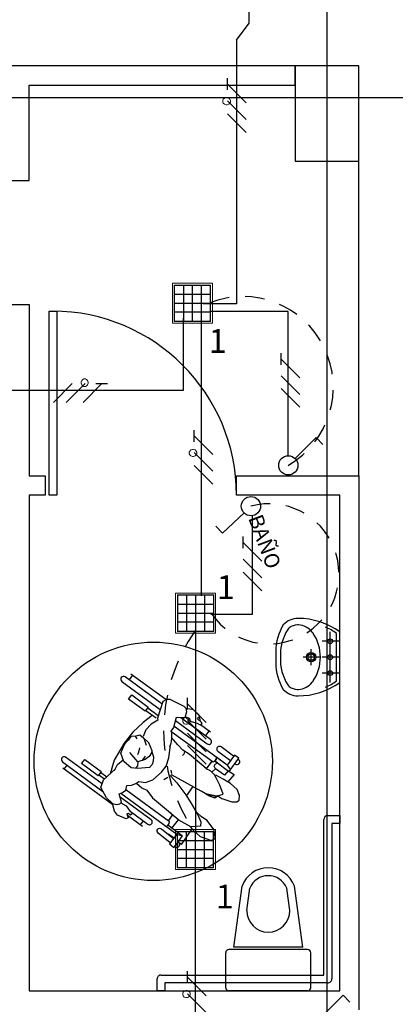
# Model space of a CAD drawing. Units: millimetres. Extents: x -405 to 195, y -110 to 2.
# Drawn here: x -269 to -266, y -85 to -78 of the extents above; entities that cross this region are included whole.
import ezdxf

# ---------------------------------------------------------------- set-up
doc = ezdxf.new("R2010")
doc.units = ezdxf.units.MM
doc.linetypes.add('GSSOLID', pattern=[0])
doc.linetypes.add('HIDDEN2', pattern=[0.1875, 0.125, -0.0625])
for name, color, linetype in [('Cableado', 1, 'Continuous'), ('conmutable  sencillo', 220, 'Continuous'), ('Enclavamiento', 3, 'Continuous'), ('Planos', 255, 'Continuous'), ('Plaqueta', 7, 'GSSOLID'), ('Tuberia Techo', 5, 'Continuous')]:
    doc.layers.add(name, color=color, linetype=linetype)
doc.layers.add('E-Lampara especular', color=7, linetype='Continuous', lineweight=20)
doc.styles.add('SIMPLEX', font='simplex.shx')
doc.styles.add('TEXTO SED CONSULTORIAS', font='txt')

# ---------------------------------------------------------------- blocks, each defined once
blk = doc.blocks.new('DISCAPACITADO PLANTA')
for points in [[(0.2917, 0.8958), (0.2908, 0.9253), (0.27, 0.9892), (0.2518, 1.0146), (0.2345, 1.019), (0.2082, 1.0038), (0.1889, 0.9694), (0.1821, 0.9144), (0.187, 0.8605), (0.1952, 0.8075)], [(0.6744, 0.894), (0.5545, 0.8887), (0.5585, 0.8983), (0.5637, 0.9562), (0.5446, 1.0232), (0.5291, 1.0379), (0.5161, 1.0383), (0.4953, 1.0224), (0.4775, 0.9995), (0.4577, 0.9332), (0.4599, 0.8913), (0.4599, 0.8913), (0.4551, 0.848)], [(0.1266, 0.8531), (0.1621, 0.8526), (0.1636, 0.7815), (0.1563, 0.7655), (0.1417, 0.7628), (0.1254, 0.7708), (0.1267, 0.8456), (0.1239, 0.8981), (0.1839, 0.8947)], [(0.3275, 0.8246), (0.299, 0.8908), (0.2628, 0.9155), (0.23, 0.8656), (0.2078, 0.8238), (0.1984, 0.7987), (0.1929, 0.7645), (0.199, 0.7352), (0.1981, 0.7337), (0.1881, 0.5936), (0.1925, 0.5466), (0.1925, 0.5466), (0.1823, 0.5022), (0.1696, 0.4422)], [(0.2935, 0.8946), (0.3136, 0.8877), (0.3248, 0.8507), (0.3308, 0.7926), (0.3586, 0.581), (0.3676, 0.5817), (0.3802, 0.6394), (0.4066, 0.73), (0.4333, 0.7963), (0.4333, 0.7963), (0.4623, 0.8653), (0.4874, 0.9054), (0.5109, 0.9207), (0.5508, 0.8746), (0.5607, 0.7894), (0.5578, 0.7263)], [(0.5545, 0.8887), (0.5508, 0.8746)], [(0.6744, 0.894), (0.6711, 0.8644)], [(0.1258, 0.8624), (0.0232, 0.862), (0.0237, 0.8265), (0.1019, 0.8269)], [(0.1019, 0.8269), (0.1036, 0.4123)], [(0.1022, 0.8271), (0.1135, 0.8617)], [(0.6271, 0.8639), (0.7174, 0.8649)], [(0.641, 0.3929), (0.6391, 0.8292), (0.6271, 0.8639), (0.6276, 0.752)], [(0.6391, 0.8292), (0.7157, 0.8295), (0.7157, 0.8295), (0.7174, 0.865)], [(0.6686, 0.8293), (0.6721, 0.7862)], [(0.1392, 0.4154), (0.1378, 0.7445), (0.1274, 0.7499), (0.1126, 0.7498), (0.1022, 0.7443)], [(0.1254, 0.7708), (0.1274, 0.7499)], [(0.1636, 0.7815), (0.1948, 0.7764)], [(0.6275, 0.7831), (0.5605, 0.7844)], [(0.6395, 0.7466), (0.629, 0.752), (0.6143, 0.752), (0.6039, 0.7465), (0.6053, 0.4064)], [(0.1378, 0.7356), (0.1989, 0.7349)], [(0.3385, 0.734), (0.4084, 0.7347)], [(0.5314, 0.4354), (0.5352, 0.4806), (0.5352, 0.4806), (0.5286, 0.5145), (0.5286, 0.5145), (0.547, 0.571), (0.5555, 0.7186), (0.5555, 0.7186), (0.5604, 0.7348), (0.5604, 0.7348), (0.6041, 0.7356)], [(-0.0027, 0.6209), (-0.0023, 0.5411)], [(0.7283, 0.6274), (0.7288, 0.5097)], [(-0.0026, 0.6073), (0.0337, 0.6074)], [(0.1921, 0.56), (0.2091, 0.567), (0.2195, 0.5641)], [(0.3513, 0.5791), (0.3357, 0.5629)], [(0.4123, 0.5606), (0.3835, 0.5727)], [(0.6974, 0.6093), (0.7283, 0.6094)], [(-0.0202, 0.5288), (-0.0465, 0.4995), (-0.0531, 0.4504), (-0.032, 0.4078), (-0.0352, 0.3905), (-0.0183, 0.2933), (-0.0042, 0.274), (0.0205, 0.2636), (0.1236, 0.2992), (0.1337, 0.309), (0.1778, 0.2892), (0.226, 0.2841), (0.2697, 0.2949)], [(0.0144, 0.4337), (0.015, 0.4813), (0.0012, 0.5184), (-0.0006, 0.5405), (-0.0145, 0.5453), (-0.0192, 0.5386), (-0.0223, 0.5053), (-0.0349, 0.5049)], [(0.698, 0.5285), (0.7161, 0.5241), (0.7159, 0.5089), (0.7229, 0.5012), (0.7378, 0.5229), (0.7505, 0.5168), (0.7637, 0.4592), (0.7564, 0.4298), (0.7238, 0.3898), (0.7156, 0.4144), (0.6986, 0.4287), (0.6845, 0.4313), (0.6496, 0.388), (0.6496, 0.388), (0.6312, 0.3985), (0.6082, 0.4076), (0.5807, 0.3955), (0.5604, 0.4188), (0.5358, 0.4338), (0.5145, 0.4415), (0.5145, 0.4415), (0.4949, 0.4792), (0.4531, 0.506), (0.3826, 0.5206), (0.3346, 0.5214), (0.2821, 0.505), (0.2135, 0.4657)], [(0.6904, 0.4302), (0.6847, 0.4688), (0.6983, 0.5091)], [(-0.0322, 0.4068), (-0.0169, 0.4227), (0.0207, 0.4359), (0.0509, 0.3915), (0.0509, 0.3915), (0.1112, 0.4153), (0.1392, 0.4153), (0.1392, 0.4153), (0.1445, 0.4234), (0.1726, 0.4445), (0.2019, 0.4613), (0.2252, 0.4683)], [(0.3153, 0.3964), (0.3357, 0.4229), (0.3579, 0.437), (0.3796, 0.4453), (0.4037, 0.4429), (0.4535, 0.3863), (0.4735, 0.3521), (0.4695, 0.2901), (0.4385, 0.2455), (0.3861, 0.2307), (0.3525, 0.2297), (0.3359, 0.2347), (0.3137, 0.2349), (0.2938, 0.2556), (0.2738, 0.2717), (0.2756, 0.3023), (0.2809, 0.3456), (0.3078, 0.3915), (0.3224, 0.3983), (0.3486, 0.4007), (0.3803, 0.3915), (0.4187, 0.3634), (0.4403, 0.3762), (0.456, 0.3748)], [(0.3639, 0.3789), (0.3956, 0.3793)], [(0.7238, 0.3898), (0.7183, 0.3378), (0.6869, 0.2717), (0.6386, 0.2564), (0.5386, 0.2752)], [(0.7293, 0.3965), (0.7309, 0.0065)], [(0.3041, 0.3461), (0.2778, 0.3076)], [(0.3425, 0.3187), (0.3676, 0.3296), (0.3838, 0.3344)], [(0.4193, 0.3625), (0.4025, 0.2869)], [(-0.0012, 0.2728), (0, 0)], [(0.1088, 0.2113), (0.1084, 0.294)], [(0.1281, 0.2113), (0.1278, 0.2915)], [(0.1279, 0.2638), (0.2008, 0.2428), (0.2875, 0.228), (0.3756, 0.2235), (0.4992, 0.2374), (0.5825, 0.2669)], [(0.2983, 0.2539), (0.3057, 0.2711)], [(0.5491, 0.2773), (0.5085, 0.2691), (0.4636, 0.2815)], [(0.611, 0.2134), (0.6108, 0.2616)], [(0.6304, 0.2135), (0.6302, 0.258)], [(-0.0001, 0.0131), (0.0363, 0.0133)], [(0.7309, 0.0166), (0.7, 0.0164)]]:
    blk.add_lwpolyline(points)
for points in [[(0.0652, 0.8621), (0.0652, 0.8663), (0.0652, 0.8663, 1), (0.0316, 0.8662), (0.0316, 0.8662), (0.0317, 0.8616)], [(0.6754, 0.8648), (0.6757, 0.871), (0.6757, 0.871, -1), (0.7092, 0.8695), (0.7092, 0.8695), (0.709, 0.865)], [(0.0318, 0.8266), (0.0322, 0.7283), (0.0322, 0.7283, 1), (0.0658, 0.7284), (0.0658, 0.7284), (0.0654, 0.8267)], [(0.7075, 0.8295), (0.7034, 0.7317), (0.7034, 0.7317, -1), (0.6698, 0.7331), (0.6698, 0.7331), (0.6739, 0.8291)], [(0.0692, 0.3987), (0.0681, 0.6476), (0.0681, 0.6476, 1), (0.0336, 0.6475), (0.0336, 0.6475), (0.0346, 0.4156)], [(0.6979, 0.5079), (0.6973, 0.6467), (0.6973, 0.6467, 1), (0.6627, 0.6466), (0.6627, 0.6466), (0.6638, 0.4056)], [(0.0352, 0.2687), (0.0364, -0.0189), (0.0364, -0.0189, 1), (0.071, -0.0188), (0.071, -0.0188), (0.0697, 0.2806)], [(0.6644, 0.2646), (0.6656, -0.0198), (0.6656, -0.0198, 1), (0.7001, -0.0197), (0.7001, -0.0197), (0.6988, 0.2967)]]:
    blk.add_lwpolyline(points, format="xyb")
for points in [[(0.3136, 0.8877), (0.2935, 0.8946), (0.299, 0.8908), (0.3275, 0.8246), (0.3248, 0.8507)], [(0.1267, 0.8456), (0.1258, 0.8624), (0.0232, 0.862), (0.0237, 0.8265), (0.1019, 0.8269), (0.1022, 0.7443), (0.1126, 0.7498), (0.1274, 0.7499), (0.1254, 0.7708)], [(0.1352, 0.2113), (0.1357, 0.0822), (0.1026, 0.0821), (0.1026, 0.0821), (0.102, 0.2112)], [(0.638, 0.0844), (0.6048, 0.0842), (0.6048, 0.0842), (0.6042, 0.2134), (0.6374, 0.2135)]]:
    blk.add_lwpolyline(points, close=True)
blk.add_lwpolyline([(0.6757, 0.871), (0.6754, 0.8645), (0.709, 0.8648), (0.7092, 0.8695, 1)], format="xyb", close=True)
blk = doc.blocks.new('A$C571B3940')
at = {"layer": 'Planos'}
for p, q in [((-20.2635, -22.2082), (-20.2635, 0.8118)), ((-20.4635, -11.6882), (-25.5285, -11.6882)), ((-20.4635, -11.8082), (-20.4635, -11.6882)), ((-20.0635, -11.6882), (-20.4635, -11.6882)), ((-20.4635, -11.6882), (-20.4635, -12.2882)), ((-20.0635, -11.6882), (-20.4635, -11.6882)), ((-20.4635, -11.6882), (-20.4635, -12.2882)), ((-20.0635, -12.2882), (-20.0635, -11.6882)), ((-20.0635, -12.2882), (-20.0635, -11.6882)), ((-22.1385, -12.4082), (-22.1385, -11.8082)), ((-22.1385, -11.8082), (-20.4635, -11.8082)), ((0.3449, -11.8882), (-44.7285, -11.8882)), ((-20.4635, -12.2882), (-20.0635, -12.2882)), ((-20.4635, -12.2882), (-20.0635, -12.2882)), ((-20.0635, -14.2682), (-20.0635, -12.2882)), ((-22.2585, -12.4082), (-22.1385, -12.4082)), ((-22.2585, -13.1882), (-22.1385, -13.1882)), ((-22.1385, -13.1882), (-22.1385, -14.2682)), ((-22.0135, -14.3882), (-22.0135, -13.2314)), ((-22.0135, -13.2314), (-21.9635, -13.2314)), ((-21.9635, -13.2314), (-21.9635, -14.3882)), ((-22.1385, -14.2682), (-22.0385, -14.2682)), ((-22.0385, -14.2682), (-22.0385, -14.3882)), ((-20.8335, -14.3882), (-20.8335, -14.2682)), ((-20.8335, -14.2682), (-20.0635, -14.2682)), ((-20.0635, -14.2682), (-20.0635, -17.6282)), ((-22.0385, -14.3882), (-22.1385, -14.3882)), ((-22.1385, -14.3882), (-22.1385, -17.5082)), ((-21.9635, -14.3882), (-22.0135, -14.3882)), ((-20.1835, -14.3882), (-20.8335, -14.3882)), ((-20.1835, -17.5082), (-20.1835, -14.3882)), ((-20.2435, -15.5682), (-20.2435, -15.2482)), ((-20.2035, -15.558), (-20.2035, -15.2584)), ((-20.1835, -15.5682), (-20.1835, -15.2482)), ((-20.3635, -15.4582), (-20.3635, -15.3582)), ((-20.1835, -15.3082), (-20.2935, -15.3082)), ((-20.3035, -15.4082), (-20.4135, -15.4082)), ((-20.1835, -15.4082), (-20.2935, -15.4082)), ((-20.1835, -15.5082), (-20.2935, -15.5082)), ((-20.851, -17.2332), (-20.7985, -16.8482)), ((-20.416, -17.2332), (-20.4685, -16.8482)), ((-20.7691, -17.0026), (-20.7497, -16.8608)), ((-20.4979, -17.0026), (-20.5172, -16.8608)), ((-20.901, -17.4882), (-20.901, -17.2682)), ((-20.386, -17.2482), (-20.881, -17.2482)), ((-20.416, -17.2332), (-20.851, -17.2332)), ((-20.366, -17.4882), (-20.366, -17.2682)), ((-22.1385, -17.5082), (-20.1835, -17.5082)), ((-20.386, -17.5082), (-20.881, -17.5082))]:
    blk.add_line(p, q, dxfattribs=at)
at = {"layer": 'Planos', "ltscale": 0.1}
for p, q in [((-20.2585, -16.405), (-20.1835, -16.405)), ((-20.1835, -16.405), (-20.1835, -16.455)), ((-20.2835, -17.4082), (-20.2835, -16.43)), ((-20.1835, -16.455), (-20.2335, -16.455)), ((-20.2335, -16.455), (-20.2335, -17.4331)), ((-21.3082, -17.4082), (-20.2835, -17.4082)), ((-21.3335, -17.5082), (-21.3335, -17.4332)), ((-20.2585, -17.4582), (-21.2835, -17.4582)), ((-21.2835, -17.4582), (-21.2835, -17.5082)), ((-21.2835, -17.5082), (-21.3335, -17.5082))]:
    blk.add_line(p, q, dxfattribs=at)
at = {"layer": 'Planos'}
for centre, radius in [((-20.2435, -15.3082), 0.015), ((-20.3635, -15.4082), 0.03), ((-20.3635, -15.4082), 0.02), ((-20.2435, -15.4082), 0.015), ((-20.2435, -15.5082), 0.015)]:
    blk.add_circle(centre, radius, dxfattribs=at)
at = {"layer": 'Planos', "extrusion": (1.12045e-08, 3.78074e-16, 1)}
blk.add_circle((-21.3575, -16.0636, 0), 0.75, dxfattribs=at)
at = {"layer": 'Planos'}
for centre, radius, start, end in [((-21.9903, -14.3882), 1.1568, 0, 90), ((-20.4465, -15.2907), 0.1262, 89.6417, 137.07864), ((-20.4461, -15.6186), 0.4541, 54.66745, 89.95541), ((-20.2637, -15.3717), 0.3219, 148.77179, 180), ((-20.2654, -15.3919), 0.2915, 147.09953, 183.2035), ((-20.4765, -15.2553), 0.04, 128.39719, 147.09953), ((-20.4457, -15.2941), 0.0895, 92.63574, 128.39719), ((-20.4472, -15.2446), 0.04, 83.76379, 93.804), ((-20.4549, -15.3328), 0.1285, 39.93142, 84.61743), ((-20.4363, -15.5885), 0.4039, 54.80505, 66.22969), ((-20.433, -15.3145), 0.1, 33.44563, 39.93142), ((-20.5749, -15.4082), 0.27, 360, 33.44563), ((-19.9184, -15.4082), 0.6681, 176.86897, 183.13103), ((-20.2654, -15.4245), 0.2915, 176.7965, 212.90047), ((-20.5749, -15.4082), 0.27, 326.55437, 360), ((-20.2637, -15.4447), 0.3219, 180, 211.22821), ((-20.4465, -15.5256), 0.1262, 222.92136, 270.3583), ((-20.4765, -15.561), 0.04, 212.90047, 231.60281), ((-20.4457, -15.5222), 0.0895, 231.60281, 267.36426), ((-20.4472, -15.5718), 0.04, 266.196, 276.23621), ((-20.4472, -15.5718), 0.04, 266.196, 276.23621), ((-20.4461, -15.1977), 0.4541, 270.04459, 305.33255), ((-20.4549, -15.4835), 0.1285, 275.38257, 320.06858), ((-20.433, -15.5019), 0.1, 320.06858, 326.55437), ((-20.4363, -15.2278), 0.4039, 293.77031, 305.19495), ((-20.6335, -16.909), 0.1759, 20.24934, 159.75066), ((-20.6335, -16.909), 0.1259, 22.53373, 157.46627), ((-20.6335, -17.0026), 0.1356, 180, 360), ((-20.881, -17.2682), 0.02, 90, 180), ((-20.386, -17.2682), 0.02, 360, 90), ((-20.881, -17.4882), 0.02, 180, 270), ((-20.386, -17.4882), 0.02, 270, 360)]:
    blk.add_arc(centre, radius, start, end, dxfattribs=at)
at = {"layer": 'Planos', "ltscale": 0.1}
for centre, start, end in [((-20.2585, -16.43), 90, 180), ((-21.3085, -17.4332), 89.38533, 180), ((-20.2585, -17.4332), 270.0001, 0.03897)]:
    blk.add_arc(centre, 0.025, start, end, dxfattribs=at)
at = {"layer": 'Planos', "extrusion": (1.12045e-08, 3.78074e-16, 1), "rotation": 233.584690058633}
blk.add_blockref('DISCAPACITADO PLANTA', (-21.4978, -15.5144, 0), dxfattribs=at)
at = {"layer": 'Planos', "style": 'TEXTO SED CONSULTORIAS'}
blk.add_text('BAÑO', height=0.09423, rotation=290.41673, dxfattribs=at).set_placement((-20.761, -14.5329))
blk = doc.blocks.new('lampra especular')
at = {"layer": 'E-Lampara especular', "color": 2}
for p, q in [((31.8514, 4.9574), (31.8514, 5.1975)), ((31.8514, 5.1975), (32.0916, 5.1975)), ((31.8623, 4.9683), (31.8623, 5.1866)), ((31.8623, 5.1866), (32.0806, 5.1866)), ((32.0806, 5.1866), (32.0806, 4.9683)), ((32.0916, 5.1975), (32.0916, 4.9574)), ((32.0806, 4.9683), (31.8623, 4.9683)), ((32.0916, 4.9574), (31.8514, 4.9574))]:
    blk.add_line(p, q, dxfattribs=at)
at = {"layer": 'E-Lampara especular', "color": 1}
for p, q in [((31.8643, 4.9703), (31.8643, 5.1846)), ((31.8643, 5.1846), (32.0787, 5.1846)), ((31.9169, 5.1846), (31.9169, 4.9703)), ((31.9189, 5.1846), (31.9189, 4.9703)), ((31.9705, 5.1846), (31.9705, 4.9703)), ((31.9725, 5.1846), (31.9725, 4.9703)), ((32.0241, 5.1846), (32.0241, 4.9703)), ((32.0261, 5.1846), (32.0261, 4.9703)), ((32.0787, 5.1846), (32.0787, 4.9703)), ((31.8643, 5.132), (32.0787, 5.132)), ((31.8643, 5.13), (32.0787, 5.13)), ((31.8643, 5.0784), (32.0787, 5.0784)), ((31.8643, 5.0765), (32.0787, 5.0765)), ((31.8643, 5.0249), (32.0787, 5.0249)), ((31.8643, 5.0229), (32.0787, 5.0229)), ((32.0787, 4.9703), (31.8643, 4.9703))]:
    blk.add_line(p, q, dxfattribs=at)
at = {"layer": 'E-Lampara especular'}
for p, q in [((31.9179, 5.1846), (31.9179, 4.9703)), ((31.9715, 5.1846), (31.9715, 4.9703)), ((32.0251, 5.1846), (32.0251, 4.9703)), ((31.8643, 5.131), (32.0787, 5.131)), ((31.8643, 5.0774), (32.0787, 5.0774)), ((31.8643, 5.0239), (32.0787, 5.0239))]:
    blk.add_line(p, q, dxfattribs=at)

msp = doc.modelspace()

# ---------------------------------------------------------------- block references
at = {"layer": 'Planos'}
msp.add_blockref('A$C571B3940', (-246.4647, -67.1005), dxfattribs=at)

# ---------------------------------------------------------------- next in the draw order: linework, layer by layer
at = {"layer": 'Cableado'}
for p, q in [((-267.3539, -78.94), (-267.3539, -78.8666)), ((-267.2362, -79.021), (-267.3539, -78.9033)), ((-267.2362, -79.1262), (-267.3539, -79.0085)), ((-267.2362, -79.207), (-267.3539, -79.0893)), ((-267.0172, -80.6697), (-267.0172, -80.5963)), ((-266.8995, -80.7507), (-267.0172, -80.633)), ((-266.8995, -80.8559), (-267.0172, -80.7382)), ((-268.4503, -80.9055), (-268.3326, -80.7878)), ((-268.3695, -80.9055), (-268.2518, -80.7878)), ((-268.2643, -80.9055), (-268.1466, -80.7878)), ((-268.1833, -80.7878), (-268.1099, -80.7878)), ((-266.8995, -80.9367), (-267.0172, -80.819)), ((-267.5653, -81.153), (-267.5653, -81.0795)), ((-267.4477, -81.2339), (-267.5653, -81.1162)), ((-267.4477, -81.3392), (-267.5653, -81.2215)), ((-267.4477, -81.4199), (-267.5653, -81.3023)), ((-267.256, -81.8238), (-267.256, -81.7504)), ((-267.1383, -81.9048), (-267.256, -81.7871)), ((-267.1383, -82.01), (-267.256, -81.8923)), ((-267.1383, -82.0908), (-267.256, -81.9731)), ((-267.6064, -82.8383), (-267.6064, -82.7648)), ((-267.4887, -82.9192), (-267.6064, -82.8015)), ((-267.4887, -83.0245), (-267.6064, -82.9068)), ((-267.4887, -83.1052), (-267.6064, -82.9876)), ((-267.4887, -83.1822), (-267.6064, -83.0645)), ((-267.6064, -84.558), (-267.6064, -84.4846)), ((-267.4887, -84.639), (-267.6064, -84.5213)), ((-267.4887, -84.7442), (-267.6064, -84.6266))]:
    msp.add_line(p, q, dxfattribs=at)
at = {"layer": 'Cableado', "lineweight": 0}
for points in [[(-267.3844, -79.0156), (-267.381, -79.0224), (-267.3741, -79.0292), (-267.364, -79.0327), (-267.3571, -79.0327), (-267.3469, -79.0292), (-267.34, -79.0224), (-267.3367, -79.0156), (-267.3367, -79.0054), (-267.34, -78.9986), (-267.3469, -78.9918), (-267.3571, -78.9884), (-267.364, -78.9884), (-267.3741, -78.9918), (-267.381, -78.9986), (-267.3844, -79.0054), (-267.3844, -79.0156), (-267.3844, -79.0156)], [(-268.2589, -80.7573), (-268.2657, -80.7606), (-268.2725, -80.7675), (-268.276, -80.7777), (-268.276, -80.7846), (-268.2725, -80.7948), (-268.2657, -80.8017), (-268.2589, -80.805), (-268.2487, -80.805), (-268.2419, -80.8017), (-268.2351, -80.7948), (-268.2317, -80.7846), (-268.2317, -80.7777), (-268.2351, -80.7675), (-268.2419, -80.7606), (-268.2487, -80.7573), (-268.2589, -80.7573), (-268.2589, -80.7573)], [(-267.5958, -81.2286), (-267.5925, -81.2354), (-267.5856, -81.2422), (-267.5754, -81.2456), (-267.5685, -81.2456), (-267.5583, -81.2422), (-267.5515, -81.2354), (-267.5481, -81.2286), (-267.5481, -81.2183), (-267.5515, -81.2115), (-267.5583, -81.2047), (-267.5685, -81.2013), (-267.5754, -81.2013), (-267.5856, -81.2047), (-267.5925, -81.2115), (-267.5958, -81.2183), (-267.5958, -81.2286), (-267.5958, -81.2286)], [(-267.6368, -82.9139), (-267.6335, -82.9207), (-267.6266, -82.9275), (-267.6164, -82.9309), (-267.6095, -82.9309), (-267.5994, -82.9275), (-267.5925, -82.9207), (-267.5891, -82.9139), (-267.5891, -82.9036), (-267.5925, -82.8968), (-267.5994, -82.89), (-267.6095, -82.8866), (-267.6164, -82.8866), (-267.6266, -82.89), (-267.6335, -82.8968), (-267.6368, -82.9036), (-267.6368, -82.9139), (-267.6368, -82.9139)], [(-267.6368, -84.6336), (-267.6335, -84.6404), (-267.6266, -84.6472), (-267.6164, -84.6507), (-267.6095, -84.6507), (-267.5994, -84.6472), (-267.5925, -84.6404), (-267.5891, -84.6336), (-267.5891, -84.6234), (-267.5925, -84.6166), (-267.5994, -84.6098), (-267.6095, -84.6064), (-267.6164, -84.6064), (-267.6266, -84.6098), (-267.6335, -84.6166), (-267.6368, -84.6234), (-267.6368, -84.6336), (-267.6368, -84.6336)]]:
    msp.add_lwpolyline(points, dxfattribs=at)
at = {"layer": 'conmutable  sencillo', "color": 6}
for p, q in [((-266.9292, -81.2589), (-266.7972, -81.127)), ((-266.7972, -81.127), (-266.7544, -81.1697)), ((-267.2499, -81.6012), (-267.3861, -81.7288)), ((-267.3861, -81.7288), (-267.4274, -81.6847)), ((-266.7591, -84.7679), (-266.6271, -84.6359)), ((-266.6271, -84.6359), (-266.5843, -84.6787))]:
    msp.add_line(p, q, dxfattribs=at)
for centre in [(-266.972, -81.3017), (-267.2071, -81.5585)]:
    msp.add_circle(centre, 0.0605, dxfattribs=at)
at = {"layer": 'Enclavamiento', "linetype": 'HIDDEN2'}
for centre, radius, start, end in [((-267.2585, -80.8093), 0.5697, 300.19682, 111.52582), ((-267.0935, -81.9844), 0.4408, 215.06252, 104.93113), ((-266.64, -82.9775), 1.1173, 145.07238, 214.59137)]:
    msp.add_arc(centre, radius, start, end, dxfattribs=at)
at = {"layer": 'Tuberia Techo'}
for p, q in [((-267.218, -78.5187), (-267.218, -78.4331)), ((-267.2978, -78.6261), (-267.218, -78.5187)), ((-267.2978, -78.6261), (-267.2978, -80.285)), ((-267.2978, -80.285), (-267.5077, -80.285)), ((-266.972, -80.3344), (-267.466, -80.3344)), ((-266.972, -81.2422), (-266.972, -80.3344)), ((-267.6311, -80.8284), (-267.6311, -80.3747)), ((-267.5199, -80.3846), (-267.5199, -82.1231)), ((-269.259, -80.8284), (-267.6311, -80.8284)), ((-267.1977, -82.2377), (-267.1977, -81.6211)), ((-267.4589, -82.2377), (-267.1977, -82.2377)), ((-267.5563, -82.3321), (-267.5563, -83.6135)), ((-267.5588, -83.8253), (-267.5588, -85.6866))]:
    msp.add_line(p, q, dxfattribs=at)

# ---------------------------------------------------------------- next in the draw order: block references
at = {"layer": 'E-Lampara especular', "xscale": 1.04877376031833, "yscale": 1.04877376031833, "zscale": 1.04877376031833, "rotation": 90}
for p in [(-262.2504, -113.8125), (-262.2304, -115.7628), (-262.232, -117.2501)]:
    msp.add_blockref('lampra especular', p, dxfattribs=at)

# ---------------------------------------------------------------- next in the draw order: texts
at = {"layer": 'Plaqueta', "style": 'SIMPLEX'}
for p in [(-267.4734, -80.5939), (-267.4214, -82.1434), (-267.4291, -84.0897)]:
    msp.add_text('1', height=0.15, dxfattribs=at).set_placement(p)

doc.saveas('drawing.dxf')
